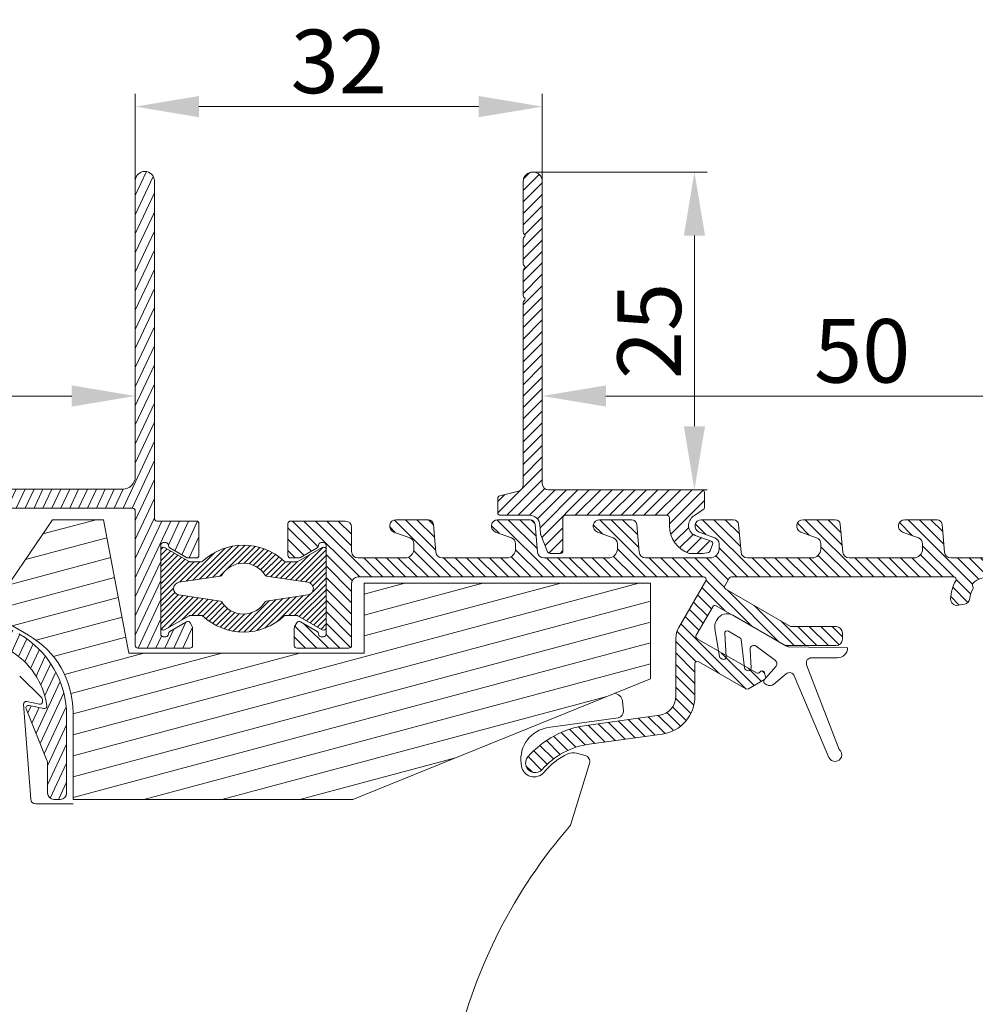
# Model space of a CAD drawing. Units: millimetres. Extents: x 0 to 2488, y 0 to 1792.
# Drawn here: x 582 to 658, y 568 to 646 of the extents above; entities that cross this region are included whole.
import ezdxf

# ---------------------------------------------------------------- set-up
doc = ezdxf.new("R2010")
doc.units = ezdxf.units.MM
doc.layers.get('Defpoints').update_dxf_attribs({"lineweight": 9})
for name, color, linetype, lineweight in [('ALUMINIUM', 250, 'Continuous', 9), ('Bemating', 250, 'Continuous', 9), ('KS-profiel', 252, 'Continuous', 9), ('KS-Stuk', 252, 'Continuous', 9), ('Mousse', 94, 'Continuous', 9)]:
    doc.layers.add(name, color=color, linetype=linetype, lineweight=lineweight)
doc.styles.get("Standard").update_dxf_attribs({"font": 'arial.ttf'})
doc.dimstyles.new('schaal 1-5', dxfattribs={"dimtxt": 5, "dimasz": 5, "dimexe": 1, "dimexo": 0, "dimgap": 1, "dimtad": 1, "dimdec": 0, "dimdsep": 46, "dimtxsty": 'Standard', "dimcen": 0, "dimclrt": 256, "dimadec": 1, "dimazin": 0, "dimtfac": 1, "dimtdec": 0, "dimtofl": 0, "dimtmove": 1, "dimatfit": 3, "dimfxl": 1, "dimtolj": 1, "dimtzin": 0, "dimlwd": -1, "dimlwe": -1, "dimarcsym": 0})

# ---------------------------------------------------------------- blocks, each defined once
blk = doc.blocks.new('*D51')
at = {"layer": 'Bemating', "color": 0, "transparency": 16777216}
for p, q in [((622.7379845123344, 633.7851104701915), (636.4489759953788, 633.7851104701915)), ((635.4489759953788, 628.7851104701915), (635.4489759953788, 613.7851104701442)), ((628.8379845123461, 608.7851104701442), (636.4489759953788, 608.7851104701442))]:
    blk.add_line(p, q, dxfattribs=at)
for points in [[(634.6156426620454, 628.7851104701915), (636.2823093287121, 628.7851104701915), (635.4489759953788, 633.7851104701915)], [(634.6156426620454, 613.7851104701442), (636.2823093287121, 613.7851104701442), (635.4489759953788, 608.7851104701442)]]:
    blk.add_solid(points, dxfattribs=at)
at = {"layer": 'Defpoints', "color": 0, "transparency": 16777216}
for p in [(622.7379845123344, 633.7851104701915), (628.8379845123461, 608.7851104701442), (635.4489759953788, 608.7851104701442)]:
    blk.add_point(p, dxfattribs=at)
at = {"layer": 'Bemating', "transparency": 16777216, "insert": (631.896111056761, 621.2851104701681), "char_height": 5, "attachment_point": 5, "rotation": 90}
blk.add_mtext('\\A1;25', dxfattribs=at)
blk = doc.blocks.new('*D52')
at = {"layer": 'Bemating', "color": 0, "transparency": 16777216}
for p, q in [((591.487984512346, 633.035110470144), (591.487984512346, 639.9299444201743)), ((623.4879845123342, 633.035110470144), (623.4879845123342, 639.9299444201743)), ((618.4879845123342, 638.9299444201743), (596.487984512346, 638.9299444201743))]:
    blk.add_line(p, q, dxfattribs=at)
for points in [[(596.487984512346, 639.7632777535076), (596.487984512346, 638.0966110868409), (591.487984512346, 638.9299444201743)], [(618.4879845123342, 639.7632777535076), (618.4879845123342, 638.0966110868409), (623.4879845123342, 638.9299444201743)]]:
    blk.add_solid(points, dxfattribs=at)
at = {"layer": 'Defpoints', "color": 0, "transparency": 16777216}
for p in [(591.487984512346, 638.9299444201743), (591.487984512346, 633.035110470144), (623.4879845123342, 633.035110470144)]:
    blk.add_point(p, dxfattribs=at)
at = {"layer": 'Bemating', "transparency": 16777216, "insert": (607.4879845123401, 642.484514679383), "char_height": 5, "attachment_point": 5}
blk.add_mtext('\\A1;32', dxfattribs=at)
blk = doc.blocks.new('*D56')
at = {"layer": 'Bemating', "color": 0, "transparency": 16777216}
for p, q in [((512.487984512346, 563.7589573070439), (512.487984512346, 617.1663877293431)), ((591.487984512346, 616.1663877293431), (591.487984512346, 617.1663877293431)), ((586.487984512346, 616.1663877293431), (517.487984512346, 616.1663877293431))]:
    blk.add_line(p, q, dxfattribs=at)
for points in [[(517.487984512346, 616.9997210626765), (517.487984512346, 615.3330543960097), (512.487984512346, 616.1663877293431)], [(586.487984512346, 616.9997210626765), (586.487984512346, 615.3330543960097), (591.487984512346, 616.1663877293431)]]:
    blk.add_solid(points, dxfattribs=at)
at = {"layer": 'Defpoints', "color": 0, "transparency": 16777216}
for p in [(512.487984512346, 616.1663877293431), (591.487984512346, 616.1663877293431), (512.487984512346, 563.7589573070439)]:
    blk.add_point(p, dxfattribs=at)
at = {"layer": 'Bemating', "transparency": 16777216, "insert": (551.987984512346, 619.7192526679515), "char_height": 5, "attachment_point": 5}
blk.add_mtext('\\A1;79', dxfattribs=at)
blk = doc.blocks.new('*D58')
at = {"layer": 'Bemating', "color": 0, "transparency": 16777216}
for p, q in [((623.4879845123342, 616.1663877293431), (623.4879845123342, 617.1663877293431)), ((673.7879845123462, 607.2351104701438), (673.7879845123462, 617.1663877293431)), ((628.4879845123342, 616.1663877293431), (668.7879845123462, 616.1663877293431))]:
    blk.add_line(p, q, dxfattribs=at)
for points in [[(628.4879845123342, 616.9997210626765), (628.4879845123342, 615.3330543960097), (623.4879845123342, 616.1663877293431)], [(668.7879845123462, 616.9997210626765), (668.7879845123462, 615.3330543960097), (673.7879845123462, 616.1663877293431)]]:
    blk.add_solid(points, dxfattribs=at)
at = {"layer": 'Defpoints', "color": 0, "transparency": 16777216}
for p in [(623.4879845123342, 616.1663877293431), (673.7879845123462, 616.1663877293431), (673.7879845123462, 607.2351104701438)]:
    blk.add_point(p, dxfattribs=at)
at = {"layer": 'Bemating', "transparency": 16777216, "insert": (648.6379845123402, 619.7192526679515), "char_height": 5, "attachment_point": 5}
blk.add_mtext('\\A1;50', dxfattribs=at)

msp = doc.modelspace()

# ---------------------------------------------------------------- hatches: boundary and pattern name
at = {"layer": 'ALUMINIUM'}
h = msp.add_hatch(dxfattribs=at)
h.set_pattern_fill('ANSI31', color=256, scale=0.2, angle=20)
h.set_pattern_definition([(65, (-1203.854517536171, -7.275039821962309), (-0.5755054447682728, 0.2683625962053442), [])])
edge = h.paths.add_edge_path()
edge.add_arc((559.9879845123465, 591.0351104701449), 3.000000000000197, 54.77146782751836, 162.729995305027)
edge.add_arc((556.9322521942356, 591.9851104701315), 0.1999999999876008, 270.0000000029312, 342.72999530793214, ccw=False)
edge.add_line((556.9322521942458, 591.7851104701439), (556.6879845123458, 591.785110470144))
edge.add_arc((556.6879845123458, 591.9851104701438), 0.1999999999998181, 179.9999999999674, 270, ccw=False)
edge.add_line((556.487984512346, 591.9851104701439), (556.487984512346, 606.995924969744))
edge.add_arc((556.687984512346, 606.9959249697439), 0.2000000000000455, 102.06610726071318, 179.9999999999674, ccw=False)
edge.add_arc((558.0049373215057, 600.8351104700145), 6.50000000012949, 89.99999999788048, 102.066107258574, ccw=False)
edge.add_line((558.0049373217462, 607.335110470144), (575.7879845123462, 607.335110470144))
edge.add_arc((575.7879845123462, 607.1351104701441), 0.1999999999998181, -3.26281224261038e-11, 90, ccw=False)
edge.add_line((575.987984512346, 607.135110470144), (575.987984512346, 600.381818242844))
edge.add_arc((577.687984512346, 600.3818182428439), 1.700000000000045, 179.9999999999962, 239.9999999999953)
edge.add_line((576.8379845123459, 598.9095750564104), (581.5879845123463, 596.167161277744))
edge.add_arc((578.5879845123532, 590.9710088550408), 5.999999999993538, 8.015508682641894, 60.00000000003962, ccw=False)
edge.add_arc((584.3313206086518, 591.7797674625172), 0.1999999999750736, -102.00000000326912, 8.0155086793323, ccw=False)
edge.add_line((584.2897382704823, 591.5841379423972), (583.1295668505463, 591.830739990344))
edge.add_arc((583.0879845123786, 591.6351104701611), 0.2000000000362443, 78.0000000009921, 202.000000001069)
edge.add_line((582.902547741433, 591.5601891514608), (584.515168366946, 587.568813041844))
edge.add_arc((583.5879845124039, 587.1942064485207), 0.9999999999424425, -4.396781605464639e-09, 21.999999995608107, ccw=False)
edge.add_line((584.5879845123463, 587.194206448444), (584.5879845123463, 584.935110470144))
edge.add_arc((585.0879845123463, 584.935110470144), 0.5, 180, 270)
edge.add_line((585.0879845123463, 584.435110470144), (585.5879845123463, 584.435110470144))
edge.add_arc((585.5879845123463, 584.935110470144), 0.5, 270, 360)
edge.add_line((586.0879845123463, 584.935110470144), (586.0879845123463, 590.971008855044))
edge.add_arc((578.5879845123463, 590.9710088550439), 7.5, 8.685034650183043e-13, 60.00000000000011)
edge.add_line((582.3379845123463, 597.4661993834272), (577.5879845123463, 600.208613162044))
edge.add_arc((577.6879845123835, 600.3818182428228), 0.2000000000375388, 179.9999999939096, 239.9999999939037, ccw=False)
edge.add_line((577.487984512346, 600.381818242844), (577.487984512346, 607.135110470144))
edge.add_arc((577.6879845123458, 607.1351104701441), 0.1999999999998181, 90, 180.0000000000326, ccw=False)
edge.add_line((577.6879845123458, 607.335110470144), (591.2879845123462, 607.335110470144))
edge.add_arc((591.2879845123462, 607.1351104701441), 0.1999999999998181, -3.26281224261038e-11, 90, ccw=False)
edge.add_line((591.487984512346, 607.135110470144), (591.487984512346, 596.535110470144))
edge.add_arc((591.6879845123459, 596.5351104701439), 0.1999999999999318, 179.9999999999674, 269.9999999999674)
edge.add_line((591.6879845123458, 596.335110470144), (595.7879845123462, 596.335110470144))
edge.add_arc((595.7879845123462, 596.5351104701438), 0.1999999999998181, 270, 360.0000000000326)
edge.add_line((595.987984512346, 596.5351104701439), (595.987984512346, 597.933444420344))
edge.add_arc((595.7879845123459, 597.9334444203442), 0.2000000000000455, 359.9999999999349, 389.999999999927)
edge.add_line((595.961189593103, 598.033444420344), (595.7870226180457, 598.335110470144))
edge.add_arc((595.6138175372458, 598.235110470144), 0.2000000000372069, 29.99999999381595, 119.9999999938442)
edge.add_line((595.5138175372458, 598.4083155509439), (594.1879845123458, 597.6428454971008))
edge.add_arc((594.2879845123459, 597.4696404163444), 0.199999999999612, 120.0000000001093, 180.0000000001303)
edge.add_line((594.0879845123463, 597.469640416344), (594.0879845123459, 597.435110470144))
edge.add_arc((593.887984512346, 597.4351104701439), 0.1999999999999318, -89.99999999996737, 3.26281224261038e-11, ccw=False)
edge.add_line((593.8879845123461, 597.2351104701439), (593.6879845123458, 597.2351104701439))
edge.add_arc((593.6879845123459, 597.4351104701439), 0.1999999999999318, 179.9999999999674, 269.99999999996743, ccw=False)
edge.add_line((593.487984512346, 597.435110470144), (593.487984512346, 604.435110470144))
edge.add_arc((593.6879845123459, 604.4351104701441), 0.1999999999999318, 90.00000000003263, 180.0000000000326, ccw=False)
edge.add_line((593.6879845123458, 604.635110470144), (593.8879845123461, 604.6351104701439))
edge.add_arc((593.8879845123463, 604.4351104701439), 0.2000000000000455, 3.26281224261038e-11, 90.00000000006509, ccw=False)
edge.add_line((594.0879845123463, 604.435110470144), (594.0879845123459, 604.400580524044))
edge.add_arc((594.2879845123832, 604.4005805240224), 0.2000000000373348, 179.9999999938119, 239.9999999937985)
edge.add_line((594.1879845123458, 604.227375443244), (595.5138175372458, 603.4619053893871))
edge.add_arc((595.6138175372461, 603.6351104701447), 0.2000000000007519, 240.0000000000416, 270.0000000000326)
edge.add_line((595.6138175372462, 603.435110470144), (596.2879845123462, 603.435110470144))
edge.add_arc((596.287984512346, 603.6351104701439), 0.1999999999999318, 270.0000000000326, 360.0000000000326)
edge.add_line((596.487984512346, 603.635110470144), (596.487984512346, 606.135110470144))
edge.add_arc((596.2879845123462, 606.1351104701441), 0.1999999999998181, 359.9999999999674, 450)
edge.add_line((596.2879845123462, 606.335110470144), (593.1879845123458, 606.335110470144))
edge.add_arc((593.1879845123459, 606.5351104701439), 0.1999999999999318, 179.9999999999674, 269.99999999996743, ccw=False)
edge.add_line((592.987984512346, 606.535110470144), (592.987984512346, 633.085110470144))
edge.add_arc((592.237984512346, 633.085110470144), 0.75, 0, 180)
edge.add_line((591.487984512346, 633.085110470144), (591.487984512346, 609.835110470144))
edge.add_arc((590.487984512346, 609.835110470144), 1, -90, 0, ccw=False)
edge.add_line((590.487984512346, 608.835110470144), (558.0049373217462, 608.835110470144))
edge.add_arc((558.004937321676, 600.8351104701578), 7.99999999998613, 89.99999999949763, 129.9999999994996)
edge.add_line((552.8626364442462, 606.9634660151439), (519.6322323186146, 579.079846169423))
edge.add_arc((532.487984512346, 563.758957307044), 19.99999999999995, 130.0000000000024, 180.0000000000003)
edge.add_line((512.487984512346, 563.7589573070439), (512.487984512346, 518.885110470144))
edge.add_arc((513.237984512346, 518.885110470144), 0.75, 180, 360)
edge.add_line((513.987984512346, 518.885110470144), (513.987984512346, 536.835110470144))
edge.add_arc((514.1879845123459, 536.8351104701441), 0.1999999999999318, 90.00000000003263, 180.0000000000326, ccw=False)
edge.add_line((514.1879845123458, 537.035110470144), (518.255933704746, 537.035110470144))
edge.add_arc((518.2559337047462, 540.035110470144), 3, 269.9999999999956, 330.0000000000024)
edge.add_line((520.8540099160996, 538.5351104701441), (525.737984512346, 546.994402613744))
edge.add_arc((525.3049718104498, 547.24440261374), 0.500000000001399, 330.0000000006191, 420.0000000006303)
edge.add_line((525.5549718104457, 547.6774153156362), (525.121959108546, 547.9274153156362))
edge.add_arc((524.8719591085421, 547.4944026137404), 0.5000000000050259, 59.99999999982105, 149.9999999998501)
edge.add_line((524.4389464066462, 547.744402613744), (519.5549718104226, 539.285110470144))
edge.add_arc((518.255933704746, 540.0351104701439), 1.499999999999869, 270, 330.0000000000021, ccw=False)
edge.add_line((518.255933704746, 538.535110470144), (514.1879845123458, 538.5351104701439))
edge.add_arc((514.1879845123459, 538.7351104701438), 0.1999999999999318, 179.9999999999674, 269.99999999996743, ccw=False)
edge.add_line((513.987984512346, 538.7351104701439), (513.987984512346, 563.7589573070439))
edge.add_arc((532.487984512346, 563.7589573070439), 18.5, 130.0000000000025, 180, ccw=False)
edge.add_line((520.5964137331443, 577.9307795047446), (553.8268178587459, 605.8143993504441))
edge.add_arc((558.0049373215617, 600.8351104699282), 6.50000000009148, 120.70563158203731, 129.9999999976347, ccw=False)
edge.add_arc((554.7879845123811, 606.2518636141189), 0.1999999999649008, 7.197684226412093e-09, 120.70563159165869, ccw=False)
edge.add_line((554.987984512346, 606.251863614144), (554.987984512346, 581.478486143144))
edge.add_arc((553.987984512346, 581.4784861431439), 1, -59.999999999999375, 6.480149750132114e-12, ccw=False)
edge.add_line((554.487984512346, 580.6124607393594), (550.362984512346, 578.230890878944))
edge.add_arc((550.737984512346, 577.581371826125), 0.7499999999833241, 120.0000000007355, 300.0000000007311)
edge.add_line((551.112984512346, 576.9318527733058), (555.487984512346, 579.457760201044))
edge.add_arc((554.4879845124058, 581.1898110085784), 1.999999999940235, 299.9999999990104, 359.9999999990132)
edge.add_line((556.487984512346, 581.189811008544), (556.487984512346, 590.085110470144))
edge.add_arc((556.6879845123458, 590.085110470144), 0.1999999999998181, 90, 180, ccw=False)
edge.add_line((556.6879845123458, 590.2851104701439), (556.9322521942458, 590.285110470144))
edge.add_arc((556.9322521942458, 590.085110470144), 0.2000000000000455, 17.270004694983584, 90, ccw=False)
edge.add_arc((559.9879845123559, 591.0351104701368), 2.999999999988777, 197.2700046948978, 301.6527055488054)
edge.add_arc((561.2999074505633, 588.9069990528868), 0.4999999999837339, 301.6527055555831, 361.1405340698882)
edge.add_line((561.7998083908651, 588.9169514329567), (561.7846789735459, 589.676891261544))
edge.add_arc((561.5847185974271, 589.6729103095688), 0.199999999990427, 1.140534054797166, 54.99999999149033)
edge.add_line((561.6994338847162, 589.8367407184018), (561.3708723256459, 590.066801998844))
edge.add_arc((561.2561570383845, 589.9029715899482), 0.2000000000261192, 55.00000000830374, 138.2436729776742)
edge.add_arc((559.9879845122505, 591.0351104700874), 1.499999999963236, 281.3053577887917, 318.24367297338364, ccw=False)
edge.add_arc((560.3212488430995, 589.368096707246), 0.1999999999540815, 101.3053577830546, 170.1870978931923)
edge.add_arc((559.9271010251668, 589.4362692645226), 0.1999999999793505, 267.81924421234544, 350.18709788872826, ccw=False)
edge.add_arc((559.9879845122676, 591.0351104702255), 1.799999999996622, 222.1807557850952, 267.81924422210113, ccw=False)
edge.add_arc((558.8023362425633, 589.9607556962163), 0.2000000000312574, 139.8129021022986, 222.1807557787292, ccw=False)
edge.add_arc((558.4967597001096, 590.2188699668349), 0.1999999999625409, 319.8129021071884, 388.6946422172958)
edge.add_arc((559.9879845123462, 591.035110470144), 1.500000000000062, 151.305357784801, 208.694642215199, ccw=False)
edge.add_arc((558.4967597000018, 591.8513509734845), 0.2000000000720428, 331.3053577896437, 400.1870978997082)
edge.add_arc((558.8023362425145, 592.1094652441315), 0.1999999999848318, 137.8192442098431, 220.1870978861385, ccw=False)
edge.add_arc((559.987984512283, 591.0351104701874), 1.799999999954072, 92.18075577954022, 137.8192442165445, ccw=False)
edge.add_arc((559.9271010251399, 592.6339516758145), 0.2000000000110511, 9.81290211313842, 92.1807557894931, ccw=False)
edge.add_arc((560.3212488431191, 592.7021242331223), 0.1999999999734672, 189.8129021114641, 258.6946422215119)
edge.add_arc((559.9879845122744, 591.03511047022), 1.500000000002622, 41.75632702661858, 78.69464221121672, ccw=False)
edge.add_arc((561.2561570383417, 592.1672493503869), 0.1999999999554873, 221.7563270409235, 305.0000000103201)
edge.add_line((561.3708723256159, 592.0034189415862), (561.6994338847462, 592.233480221944))
edge.add_arc((561.5847185974194, 592.3973106307933), 0.200000000025525, 305.000000014677, 358.859465951364)
edge.add_line((561.7846789735736, 592.3933296788389), (561.8030945554701, 593.3183312043014))
edge.add_arc((561.6031341793428, 593.3223121563117), 0.1999999999997625, 358.8594659352229, 414.7714678273897)
h = msp.add_hatch(dxfattribs=at)
h.set_pattern_fill('ANSI31', color=256, scale=0.2)
h.set_pattern_definition([(45, (-1560.868862089113, -155), (-0.4490128060534577, 0.4490128060534577), [])])
h.paths.add_polyline_path([(623.4879845123342, 633.0351104701913, 1), (621.9879845123342, 633.0351104701913), (621.9879845123342, 629.0723386025052, 0.2453926839670776), (622.073698798044, 628.9082082411919, -0.5222329678799411), (622.0736987980486, 628.6620126991209, 0.245392683956845), (621.9879845123342, 628.4978823377907), (621.9879845123342, 626.5723386025053, 0.245392683967121), (622.073698798044, 626.408208241192, -0.5222329678800227), (622.073698798049, 626.1620126991209, 0.2453926839568695), (621.9879845123342, 625.9978823377907), (621.9879845123342, 624.0723386025052, 0.2453926839670774), (622.073698798044, 623.9082082411919, -0.5222329678799409), (622.0736987980486, 623.6620126991209, 0.2453926839568461), (621.9879845123342, 623.4978823377907), (621.9879845123342, 609.175498673389, -0.3441507314099703), (621.6092523248308, 608.6904274232904), (620.139477387328, 608.3229836889207, 0.3441507314099671), (619.9879845123342, 608.128955188891), (619.9879845123342, 606.9851104701911, 0.4142135623730949), (620.187984512334, 606.7851104701913), (622.4879845123342, 606.7851104701913, -0.3888787318530442), (623.284940270808, 606.0548350643888), (623.3496773442434, 605.3148869290907, 0.07431283674628378), (623.3634795129601, 605.2573967589108), (623.9077867180331, 603.910189151493, 0.3057306814531498), (624.0932234889283, 603.7851104701913), (624.9083217855341, 603.7851104701913, 0.4142135623729909), (625.1083217855339, 603.985110470191), (625.1083217855348, 606.5851104701915, -0.4142135623729936), (625.3083217855346, 606.7851104701913), (633.2879845123343, 606.7851104701913, -0.4142135623730951), (633.4879845123342, 606.5851104701915), (633.4879845123342, 605.9568724361274, 0.3186278475265623), (635.0283646398257, 603.7851104701913), (635.9879845123842, 603.7851104701913, 0.0667589379862146), (636.5544918140367, 603.8610879348371, 0.2434161807257081), (636.6897319845584, 603.9856162350567), (636.8759230364944, 604.4971719460355, 0.4142135623651748), (636.756388540995, 604.7535144988501), (635.5155582308012, 605.2051397975034, -0.3455623789493042), (634.9939336780981, 606.0440275902956, -0.2251172212151827), (635.4433454773607, 606.7737810381634), (636.1469123193265, 607.2306826875952, 0.253967646491688), (636.2379845123342, 607.3984168011909), (636.2379845123342, 608.5851104701915, 0.4142135623730951), (636.0379845123343, 608.7851104701913), (623.9879845123342, 608.7851104701913, -0.4142135623730951), (623.4879845123342, 609.2851104701913)])
h = msp.add_hatch(dxfattribs=at)
h.set_pattern_fill('ANSI31', color=256, scale=0.2, angle=90)
h.set_pattern_definition([(135, (-1149.415843775952, -107.2750398219623), (-0.4490128060534577, -0.4490128060534577), [])])
h.paths.add_polyline_path([(662.8879845123456, 604.1351104702109), (662.8879845123461, 604.7351104701441, -0.4142135623729843), (663.0879845123459, 604.935110470144), (666.4225087017458, 604.935110470144, -0.1568599726810793), (666.5391009399091, 604.8976104701441, 0.3988427160815475), (670.629858761763, 605.4601104701657, -0.2277350772948744), (670.7859837116757, 605.535110470144), (671.0879845123459, 605.535110470144, 0.4142135623730951), (671.5879845123459, 606.035110470144), (671.5879845123459, 606.535110470144, 0.4142135623730951), (671.0879845123459, 607.035110470144), (670.2836047166456, 607.035110470144, 0.3064715231729292), (669.8195069947051, 606.7211569817724, -0.7227971482530166), (666.6921247719388, 606.9159068335339), (666.2271733676689, 608.6859230321571, 0.3408267856138533), (666.0337358233774, 608.835110470144), (665.3879845123461, 608.8351104701441, 0.4142135623731914), (665.1879845123458, 608.6351104701438), (665.1879845123458, 606.635110470144, -0.4142135623731295), (664.987984512346, 606.435110470144), (659.9879845123278, 606.435110470144, 0.8390996311882076), (659.816974440675, 605.4652641597335), (661.0589945839965, 605.0132057972413, -0.315298788886191), (661.3879845123461, 604.5433594868438), (661.3879845123456, 604.1351104701436, -0.4142135623729268), (660.6879845123458, 603.435110470144), (655.608616089959, 603.435110470144, -0.3888787318584499), (655.1105187408457, 603.8915325988403), (654.9199299219836, 606.0699727672354, 0.3888787318584433), (654.5214520427462, 606.435110470144), (651.9879845123278, 606.435110470144, 0.8390996311882134), (651.816974440675, 605.4652641597335), (653.0589945839965, 605.0132057972413, -0.3152987888861863), (653.3879845123461, 604.5433594868438), (653.3879845123456, 604.1351104701437, -0.4142135623729319), (652.6879845123458, 603.435110470144), (647.608616089959, 603.435110470144, -0.3888787318584458), (647.1105187408457, 603.8915325988403), (646.9199299219836, 606.0699727672354, 0.3888787318584452), (646.5214520427462, 606.435110470144), (643.9879845123278, 606.435110470144, 0.8390996311882134), (643.816974440675, 605.4652641597335), (645.0589945839965, 605.0132057972413, -0.3152987888861863), (645.3879845123461, 604.5433594868438), (645.3879845123456, 604.1351104701437, -0.4142135623729319), (644.6879845123458, 603.435110470144), (639.608616089959, 603.435110470144, -0.3888787318584458), (639.1105187408457, 603.8915325988403), (638.9199299219836, 606.0699727672354, 0.3888787318584452), (638.5214520427462, 606.435110470144), (635.987984512346, 606.435110470144, 0.8390996311882333), (635.816974440695, 605.4652641597467), (637.0589945840056, 605.0132057972587, -0.315298788886204), (637.3879845123461, 604.5433594868739), (637.3879845123456, 604.1351104701437, -0.4142135623729319), (636.6879845123458, 603.435110470144), (631.608616089959, 603.435110470144, -0.3888787318584448), (631.1105187408457, 603.8915325988403), (630.9199299219836, 606.0699727672354, 0.3888787318584452), (630.5214520427462, 606.435110470144), (627.987984512346, 606.435110470144, 0.8390996311882333), (627.816974440695, 605.4652641597467), (629.0589945840056, 605.0132057972587, -0.3152987888862036), (629.3879845123461, 604.5433594868739), (629.3879845123456, 604.1351104701437, -0.4142135623729319), (628.6879845123458, 603.435110470144), (623.608616089959, 603.435110470144, -0.3888787318584452), (623.1105187408457, 603.8915325988403), (622.9199299219836, 606.0699727672354, 0.3888787318584449), (622.5214520427462, 606.435110470144), (619.9879845123278, 606.435110470144, 0.8390996311882093), (619.816974440675, 605.4652641597335), (621.0589945839965, 605.0132057972413, -0.3152987888860346), (621.3879845123461, 604.543359486844), (621.3879845123461, 604.1351104701441, -0.414213562373095), (620.6879845123458, 603.435110470144), (615.608616089959, 603.435110470144, -0.3888787318584452), (615.1105187408457, 603.8915325988403), (614.9199299219836, 606.0699727672354, 0.3888787318584452), (614.5214520427462, 606.435110470144), (611.9879845123278, 606.435110470144, 0.8390996311882103), (611.816974440675, 605.4652641597335), (613.0589945839965, 605.0132057972413, -0.3152987888861882), (613.3879845123461, 604.5433594868438), (613.3879845123456, 604.1351104701437, -0.4142135623729319), (612.6879845123458, 603.435110470144), (608.987984512346, 603.435110470144, -0.4142135623730951), (608.487984512346, 603.935110470144), (608.487984512346, 605.835110470144, 0.4142135623730878), (607.987984512346, 606.335110470144), (603.6879845123458, 606.3351104701441, 0.4142135623731056), (603.487984512346, 606.135110470144), (603.487984512346, 603.635110470144, 0.4142135623730945), (603.6879845123458, 603.435110470144), (604.3621514873398, 603.435110470144, 0.1316524975898285), (604.4621514873561, 603.461905389392), (605.7879845123475, 604.2273754432882, 0.2924508907319427), (605.8887255713753, 604.417909468915, -0.4396658978772965), (606.0879845123459, 604.635110470144), (606.2879845123462, 604.635110470144, -0.4142135623730856), (606.487984512346, 604.4351104701442), (606.487984512346, 597.435110470144, -0.4142135623731042), (606.2879845123462, 597.2351104701439), (606.0879845123459, 597.2351104701439, -0.414213562373095), (605.8879845123456, 597.435110470144), (605.8879845123456, 597.4696404163658, 0.2679491924417167), (605.7879845123202, 597.6428454971589), (604.4621514874389, 598.4083155509048, 0.414213562299337), (604.1889464067099, 598.3351104701808), (604.0147794316072, 598.0334444204498, 0.1316524976414216), (603.987984512346, 597.9334444204235), (603.987984512346, 596.5351104701439, 0.4142135623730469), (604.1879845123458, 596.335110470144), (608.2879845123462, 596.335110470144, 0.414213562373108), (608.487984512346, 596.535110470144), (608.487984512346, 601.435110470144, -0.4142135623731086), (608.987984512346, 601.935110470144), (636.158968193346, 601.935110470144, -0.577350269192365), (636.3321732741024, 601.6351104701425), (634.2157413259215, 597.9693428052014, 0.1316524975894996), (633.987984512346, 597.1193428051806), (633.987984512346, 592.547011017144, -0.3743216207965699), (632.6944665150936, 591.0612905917135), (626.9555744986624, 590.2637125973463, 0.1795161475663672), (622.3603660261779, 587.792923513628, 1), (623.4858897233498, 586.801360904981, -0.1795161475587101), (627.1620565011958, 588.7779921718437), (632.9009485178631, 589.5755701662861, 0.3743216207944874), (635.487984512346, 592.5470110171441), (635.487984512346, 595.0944716746442, -0.5773502691933551), (635.787984512348, 595.2676767553999), (639.4879845123069, 593.1314807593667, 0.2679491924306328), (639.6879845123062, 593.1314807593642), (640.9550795794594, 593.8630384374519, 0.3394542588924015), (641.0482647446943, 594.0880073271998), (640.9630156225371, 594.4061613822762, 0.668178637858466), (640.5966253765891, 594.4543975732444, -0.4142135623491796), (640.3234202957606, 594.3811924924788), (635.6611895930469, 597.0729326436866, -0.414213562382213), (635.5879845122918, 597.3461377244487), (636.8879845123538, 599.5978037742577, -0.4142135623637738), (637.1611895930541, 599.6710088549963), (642.5879845123459, 596.537847347544), (646.5879845123459, 596.537847347544, 0.4142135623730951), (647.0879845123459, 597.037847347544), (647.0879845123459, 597.537847347544, 0.4142135623730951), (646.5879845123459, 598.037847347544), (642.9899083009459, 598.037847347544), (637.9111895930355, 600.9700469607501, -0.4142135623959651), (637.8379845123027, 601.243252041468), (638.1796941354978, 601.835110470159, -0.2679491924079996), (638.352899216246, 601.935110470144), (655.8167032202459, 601.935110470144, -0.5773502691916893), (655.9899083010023, 601.635110470143, 0.1248359295548314), (655.5890638182054, 600.2155758058965, 0.4744978677798441), (656.1757080226303, 599.7097610401293), (656.6809124989604, 599.798842220029, 0.3419987131400027), (657.0925624356796, 600.2522121898928, -0.1281789256134004), (657.3399755085234, 600.9672604123887, 0.3099425870218678), (657.3370292442355, 601.1934633967525, -0.3757152155783544), (657.3645466389521, 601.4554133785504, -0.2018101405857698), (658.6765179461459, 601.9329318826618, -0.3757152156625796), (658.8659756961388, 601.7499543950686, 0.3099425870713791), (659.0091192023547, 601.574779033693, -0.2557765595854702), (660.0276530758756, 600.5562451602326, 0.3099425869950021), (660.2028284371745, 600.4131016540556, -0.3757152155888878), (660.3858059248037, 600.2236439039916, -0.2018101405681131), (659.9082874208334, 598.9116725968895, -0.3757152155728001), (659.646337438965, 598.8841552021346, 0.309942586981942), (659.4201344547214, 598.8871014664087, -0.1281789256245413), (658.7050862321867, 598.6396883935846, 0.3419987130945037), (658.2517162622612, 598.2280384569295), (658.1626350822507, 597.7228339806397, 0.4744978678414407), (658.6684498480286, 597.1361897760538, 0.5783677584302), (661.140093800097, 601.7120499691023, -0.5023189273276254), (661.2583802603804, 602.0103402024864, 0.3393238617448899)])
at = {"layer": 'KS-profiel'}
h = msp.add_hatch(dxfattribs=at)
h.set_pattern_fill('ANSI31', color=256, scale=0.1)
h.set_pattern_definition([(45, (-1403.854517536171, -107.2750398219623), (-0.2245064030267289, 0.2245064030267289), [])])
h.paths.add_polyline_path([(596.7389846662163, 603.135110470144), (595.7379845124301, 603.135110470144), (593.7881424139496, 604.2632242903497, 0.5776542710425916), (593.487984512346, 604.090110470144), (593.487984512346, 597.9501104701441, 0.5776542710455027), (593.7881424139441, 597.776996649943), (595.7379845123774, 598.905110470144), (596.7389846662163, 598.905110470144, 0.4001231337568489), (603.2369843584524, 598.905110470144), (604.2379845124374, 598.905110470144), (606.1878266107356, 597.776996649942, 0.5776542710556175), (606.487984512346, 597.9501104701438), (606.487984512346, 604.0901104701439, 0.5776542710455383), (606.1878266107478, 604.263224290345), (604.237984512315, 603.135110470144), (603.2369843584524, 603.135110470144, 0.4001231337568388)])
h.paths.add_polyline_path([(601.6944678225482, 602.0631419710501, 0.221996906294407), (601.7826468530311, 602.0047044569462), (605.0618892179318, 601.5146184018218, -0.8616551265144422), (605.0618892179255, 600.525602538541), (601.7826468531698, 600.0355164834814, 0.2219969063072348), (601.6944678226541, 599.9770789693542, -0.560783978019221), (598.2815012020383, 599.9770789693467, 0.2219969063049129), (598.1933221715371, 600.0355164834642), (594.9140798067642, 600.5256025385413, -0.8616551265105667), (594.9140798067579, 601.5146184018215), (598.1933221715617, 602.0047044569462, 0.2219969062932793), (598.2815012020433, 602.0631419710498, -0.5607839779970165)], flags=16)
at = {"layer": 'Mousse'}
h = msp.add_hatch(dxfattribs=at)
h.set_pattern_fill('ANSI31', color=256, scale=0.5, angle=329.9999999999999)
h.set_pattern_definition([(14.99999999999995, (-1603.854517536171, -7.275039821962309), (-0.410875234100251, 1.533407249233896), [])])
h.paths.add_polyline_path([(590.987984512346, 595.935110470144), (588.987984512346, 606.435110470144), (584.987984512346, 606.435110470144), (579.987984512346, 599.135110470144), (583.0879845122132, 597.3453246358209, -0.2679491924368349), (586.5879845123463, 591.2831468092485), (586.5879845123463, 584.435110470144), (608.5879845123459, 584.435110470144), (631.987984512346, 593.935110470144), (631.987984512346, 601.435110470144), (609.487984512346, 601.435110470144), (609.487984512346, 595.935110470144)])

# ---------------------------------------------------------------- linework, layer by layer
at = {"layer": 'ALUMINIUM', "linetype": 'Continuous'}
for points in [[(577.6879845123458, 607.335110470144), (591.2879845123462, 607.335110470144, -0.4142135623732615), (591.487984512346, 607.135110470144), (591.487984512346, 596.535110470144, 0.4142135623732615), (591.6879845123458, 596.335110470144), (595.7879845123462, 596.335110470144, 0.4142135623732615), (595.987984512346, 596.5351104701439), (595.987984512346, 597.933444420344, 0.1316524975873609), (595.961189593103, 598.033444420344), (595.7870226180457, 598.335110470144, 0.4142135623731783), (595.5138175372458, 598.4083155509439), (594.1879845123458, 597.6428454971008, 0.2679491924312207), (594.0879845123463, 597.469640416344), (594.0879845123459, 597.435110470144, -0.4142135623732615), (593.8879845123461, 597.2351104701439), (593.6879845123458, 597.2351104701439, -0.4142135623732615), (593.487984512346, 597.435110470144), (593.487984512346, 604.435110470144, -0.4142135623732615), (593.6879845123458, 604.635110470144), (593.8879845123461, 604.6351104701439, -0.4142135623732615), (594.0879845123463, 604.435110470144), (594.0879845123459, 604.400580524044, 0.26794919243106), (594.1879845123458, 604.227375443244), (595.5138175372458, 603.4619053893871, 0.1316524975873749), (595.6138175372462, 603.435110470144), (596.2879845123462, 603.435110470144, 0.4142135623732615), (596.487984512346, 603.635110470144), (596.487984512346, 606.135110470144, 0.4142135623732615), (596.2879845123462, 606.335110470144), (593.1879845123458, 606.335110470144, -0.4142135623732615), (592.987984512346, 606.535110470144), (592.987984512346, 633.085110470144, 0.9999999999999999), (591.487984512346, 633.085110470144), (591.487984512346, 609.835110470144, -0.414213562373095), (590.487984512346, 608.835110470144), (558.0049373217462, 608.835110470144, 0.1763269807084747)], [(633.4879845122341, 605.9568938940912, 0.3186304153800477), (635.0283646398257, 603.7851104701913), (635.9879845123342, 603.7851104701913, 0.06675893798500607), (636.5544918139785, 603.8610879348212, 0.2434161807137767), (636.6897319845348, 603.9856162349913), (636.8759230364913, 604.4971719460261, 0.414213562373095), (636.7563885409991, 604.7535144988485), (635.5155582308344, 605.2051397974913, -0.3455623788484337), (634.9939336780626, 606.0440275899737, -0.2251172212874092), (635.4433454773198, 606.7737810381368), (636.1469123193374, 607.2306826876021, 0.2539676464750092), (636.2379845123342, 607.3984168011912), (636.2379845123342, 608.5851104701912, 0.4142135623732615), (636.0379845123343, 608.7851104701913), (623.9879845123342, 608.7851104701913, -0.414213562373095), (623.4879845123342, 609.2851104701913), (623.4879845123342, 633.0351104701913, 0.9999999999999999), (621.9879845123342, 633.0351104701913), (621.9879845123342, 629.0723386024913, 0.2453926839567557), (622.073698798049, 628.9082082411884, -0.5222329678664361), (622.073698798049, 628.662012699121, 0.2453926839565027), (621.9879845123342, 628.4978823377912), (621.9879845123342, 626.5723386024913, 0.2453926839566698), (622.073698798049, 626.4082082411885, -0.522232967866574), (622.073698798049, 626.162012699121, 0.2453926839565027), (621.9879845123342, 625.9978823377912), (621.9879845123342, 624.0723386024913, 0.2453926839567557), (622.073698798049, 623.9082082411884, -0.5222329678664361), (622.073698798049, 623.662012699121, 0.2453926839565027), (621.9879845123342, 623.4978823377912), (621.9879845123342, 609.1754986733912, -0.3441507314089642), (621.6092523248344, 608.6904274232913), (620.1394773873271, 608.3229836889204, 0.3441507314085348), (619.9879845123342, 608.1289551888913), (619.9879845123342, 606.9851104701912, 0.4142135623732615), (620.187984512334, 606.7851104701913), (622.4879845123342, 606.7851104701913, -0.3888787318528565), (623.284940270808, 606.0548350643894), (623.3496773442348, 605.3148869291913, 0.07431283674127526), (623.363479512921, 605.2573967590081), (623.907786718034, 603.9101891514913, 0.3057306814586698), (624.0932234889342, 603.7851104701913), (624.9083217855341, 603.7851104701913, 0.4142135623732615), (625.1083217855339, 603.9851104701912), (625.1083217855348, 606.5851104701912, -0.4142135623732615), (625.3083217855346, 606.7851104701913), (633.2879845123343, 606.7851104701913, -0.4142135623732615), (633.4879845123342, 606.5851104701912), (633.4879845123342, 605.9568938940912)], [(660.6879845123458, 603.435110470144), (655.6086160899458, 603.435110470144, -0.388878731853021), (655.1105187408457, 603.891532598844), (654.9199299219827, 606.069972767243, 0.3888787318528565), (654.5214520427462, 606.435110470144), (651.987984512346, 606.435110470144, 0.8390996311772567), (651.8169744406459, 605.465264159744), (653.0589945840088, 605.013205797237, -0.3152987888790351), (653.3879845123461, 604.543359486844), (653.3879845123456, 604.135110470144, -0.414213562373095), (652.6879845123458, 603.435110470144), (647.6086160899458, 603.435110470144, -0.388878731853021), (647.1105187408457, 603.891532598844), (646.9199299219827, 606.069972767243, 0.3888787318528565), (646.5214520427462, 606.435110470144), (643.987984512346, 606.435110470144, 0.8390996311772567), (643.8169744406459, 605.465264159744), (645.0589945840088, 605.013205797237, -0.3152987888790351), (645.3879845123461, 604.543359486844), (645.3879845123456, 604.135110470144, -0.414213562373095), (644.6879845123458, 603.435110470144), (639.6086160899458, 603.435110470144, -0.388878731853021), (639.1105187408457, 603.891532598844), (638.9199299219827, 606.069972767243, 0.3888787318528565), (638.5214520427462, 606.435110470144), (635.987984512346, 606.435110470144, 0.8390996311771447), (635.8169744406832, 605.4652641597511), (637.0589945840461, 605.013205797244, -0.3152987888790422), (637.3879845123461, 604.543359486844), (637.3879845123456, 604.135110470144, -0.414213562373095), (636.6879845123458, 603.435110470144), (631.6086160899458, 603.435110470144, -0.388878731853021), (631.1105187408457, 603.891532598844), (630.9199299219827, 606.069972767243, 0.3888787318528565), (630.5214520427462, 606.435110470144), (627.987984512346, 606.435110470144, 0.8390996311771447), (627.8169744406832, 605.4652641597511), (629.0589945840461, 605.013205797244, -0.3152987888790422), (629.3879845123461, 604.543359486844), (629.3879845123456, 604.135110470144, -0.414213562373095), (628.6879845123458, 603.435110470144), (623.6086160899458, 603.435110470144, -0.388878731853021), (623.1105187408457, 603.891532598844), (622.9199299219827, 606.069972767243, 0.3888787318528565), (622.5214520427462, 606.435110470144), (619.987984512346, 606.435110470144, 0.8390996311772567), (619.8169744406459, 605.465264159744), (621.0589945840088, 605.013205797237, -0.3152987888790351), (621.3879845123461, 604.543359486844), (621.3879845123461, 604.135110470144, -0.4142135623730474), (620.6879845123458, 603.435110470144), (615.6086160899458, 603.435110470144, -0.388878731853021), (615.1105187408457, 603.891532598844), (614.9199299219827, 606.069972767243, 0.3888787318528565), (614.5214520427462, 606.435110470144), (611.987984512346, 606.435110470144, 0.8390996311772567), (611.8169744406459, 605.465264159744), (613.0589945840088, 605.013205797237, -0.3152987888790351), (613.3879845123461, 604.543359486844), (613.3879845123456, 604.135110470144, -0.414213562373095), (612.6879845123458, 603.435110470144), (608.987984512346, 603.435110470144, -0.414213562373095), (608.487984512346, 603.935110470144), (608.487984512346, 605.835110470144, 0.414213562373095), (607.987984512346, 606.335110470144), (603.6879845123458, 606.3351104701441, 0.414213562373095), (603.487984512346, 606.135110470144), (603.487984512346, 603.635110470144, 0.414213562373095), (603.6879845123458, 603.435110470144), (604.3621514874458, 603.435110470144, 0.1316524975873559), (604.4621514874461, 603.4619053894439), (605.7879845123457, 604.2273754432871, 0.2679491924310277), (605.8879845123461, 604.400580524044), (605.8879845123456, 604.435110470144, -0.414213562373095), (606.0879845123459, 604.635110470144), (606.2879845123462, 604.635110470144, -0.4142135623732615), (606.487984512346, 604.435110470144), (606.487984512346, 597.435110470144, -0.414213562373095), (606.2879845123462, 597.2351104701439), (606.0879845123459, 597.2351104701439, -0.414213562373095), (605.8879845123456, 597.435110470144), (605.8879845123456, 597.469640416344, 0.2679491924309484), (605.7879845123462, 597.642845497144), (604.4621514874457, 598.4083155509009, 0.414213562373095), (604.188946406689, 598.335110470144), (604.0147794315462, 598.033444420344, 0.1316524975872906), (603.987984512346, 597.933444420344), (603.987984512346, 596.535110470144, 0.414213562373428), (604.1879845123458, 596.335110470144), (608.2879845123462, 596.335110470144, 0.414213562373095), (608.487984512346, 596.535110470144), (608.487984512346, 601.435110470144, -0.414213562373095), (608.987984512346, 601.935110470144), (636.158968193346, 601.935110470144, -0.5773502691898825), (636.3321732741028, 601.6351104701439), (634.215741325946, 597.969342805244, 0.1316524975873852), (633.987984512346, 597.119342805244), (633.987984512346, 592.547011017144, -0.3743216207979103), (632.6944665150868, 591.0612905917125), (626.955574498646, 590.263712597344, 0.1795161475660072), (622.3603660261742, 587.7929235136234, 1.000000000000057), (623.4858897233635, 586.801360904996, -0.1795161475660036), (627.1620565013836, 588.7779921718698), (632.9009485178271, 589.5755701662811, 0.3743216207978994), (635.487984512346, 592.547011017144), (635.487984512346, 595.0944716746441, -0.577350269189744), (635.7879845123457, 595.267676755401), (639.487984512346, 593.1314807593441, 0.2679491924311604), (639.6879845123458, 593.131480759387), (640.9550795794457, 593.8630384374441, 0.3394542588634303), (641.0482647447043, 594.0880073271645), (640.9630156225458, 594.406161382244, 0.6681786379193673), (640.5966253765891, 594.454397573244, -0.4142135623730953), (640.323420295746, 594.3811924924871), (635.661189593046, 597.0729326436871, -0.4142135623728677), (635.587984512289, 597.346137724444), (636.8879845123461, 599.597803774244, -0.4142135623732392), (637.161189593046, 599.671008855001), (642.5879845123459, 596.537847347544), (646.5879845123459, 596.537847347544, 0.414213562373095), (647.0879845123459, 597.037847347544), (647.0879845123459, 597.537847347544, 0.414213562373095), (646.5879845123459, 598.037847347544), (642.9899083009459, 598.037847347544), (637.911189593046, 600.9700469607441, -0.4142135623731781), (637.837984512289, 601.2432520414441), (638.1796941354892, 601.835110470144, -0.26794919243118), (638.352899216246, 601.935110470144), (655.8167032202459, 601.935110470144, -0.5773502691898825), (655.9899083010027, 601.6351104701439, 0.1248359295552564), (655.5890638182054, 600.2155758058926, 0.4744978678079964), (656.1757080226794, 599.7097610401379), (656.6809124990459, 599.798842220044, 0.3419987131197987), (657.0925624356832, 600.2522121899432, -0.1281789256077163), (657.3399755085329, 600.9672604124028, 0.3099425870099027), (657.3370292442305, 601.1934633967592, -0.3757152155972899), (657.364546638968, 601.455413378565, -0.2018101405832746), (658.6765179461499, 601.9329318826616, -0.3757152156563431)], [(581.5879845123463, 596.167161277744, -0.2307969160585421), (584.5293666809143, 591.8076556903458, -0.52065306070783), (584.2897382704823, 591.5841379423972), (583.1295668505463, 591.830739990344, 0.6008606190277973), (582.902547741433, 591.5601891514608), (584.515168366946, 587.568813041844, -0.09628904819755993), (584.5879845123463, 587.194206448444), (584.5879845123463, 584.935110470144, 0.414213562373095), (585.0879845123463, 584.435110470144), (585.5879845123463, 584.435110470144, 0.414213562373095), (586.0879845123463, 584.935110470144), (586.0879845123463, 590.971008855044, 0.2679491924311191), (582.3379845123463, 597.4661993834272)]]:
    msp.add_lwpolyline(points, format="xyb", dxfattribs=at)
at = {"layer": 'KS-profiel', "linetype": 'Continuous'}
for points in [[(593.7881424139459, 597.776996649944), (595.7089405651413, 598.8883066077716, -0.1318844272197671), (595.7715392536461, 598.905110470144), (596.689348430546, 598.905110470144, -0.1899419405364227), (596.7746285774379, 598.8715013698338, 0.3941022797820117), (603.20134044723, 598.8715013698328, -0.1899419405364228), (603.2866205941459, 598.905110470144), (604.2044297710463, 598.905110470144, -0.131884427219767), (604.267028459546, 598.888306607844), (606.1878266107392, 597.7769966499399, 0.5776542710485087), (606.487984512346, 597.950110470144), (606.487984512346, 604.0901104701439, 0.5776542710485087), (606.187826610746, 604.263224290344), (604.2670284595506, 603.1519143325164, -0.1318844272197671), (604.2044297710463, 603.135110470144), (603.2866205941459, 603.135110470144, -0.1899419405364228), (603.20134044723, 603.1687195704551, 0.3941022797820118), (596.7746285774379, 603.1687195704542, -0.1899419405364227), (596.689348430546, 603.135110470144), (595.7715392536461, 603.135110470144, -0.1318844272197671), (595.7089405651459, 603.151914332544), (593.7881424139528, 604.263224290348, 0.5776542710485085), (593.487984512346, 604.0901104701439), (593.487984512346, 597.950110470144, 0.5776542710485087)], [(601.6944678225555, 602.0631419710387, 0.2219969062980411), (601.7826468530461, 602.004704456944), (605.0618892179109, 601.514618401825, -0.8616551265151187), (605.0618892179459, 600.525602538544), (601.7826468530548, 600.0355164834642, 0.221996906298041), (601.6944678225955, 599.9770789692587, -0.560783978001344), (598.2815012020365, 599.9770789693493, 0.221996906298041), (598.1933221715371, 600.0355164834642), (594.914079806746, 600.525602538544, -0.8616551265151187), (594.914079806781, 601.514618401825), (598.1933221715462, 602.004704456944, 0.221996906298041), (598.2815012020365, 602.0631419710387, -0.560783978001344)], [(637.6317023375464, 595.473376364887, 0.5967111810583356), (637.931370700846, 595.658094251044), (637.8259690670234, 597.4860910774521, -0.5967111810583353), (638.1256374303457, 597.670808963644), (639.0173133330459, 597.155999641201, -0.2354687434833296), (639.1158225633462, 597.007168429044), (639.3890818916179, 594.781649795363, 0.2354687434833295), (639.487591121946, 594.6328185832871), (639.6018454214459, 594.5668538326871, 0.5949374815388873), (639.9015713284462, 594.750526104744), (639.8234726490195, 596.240737680471, -0.6370702608075024), (640.3036060164459, 596.496029120344), (641.8133968929915, 595.3583200904582, -0.4296339059668266), (641.8626657189816, 594.925893154538), (640.944561228122, 593.8317388291813, 0.4663076581550027), (640.9977701167459, 593.5299762264871), (641.131519734346, 593.452755848744, 0.3152987888789375), (641.7029135391895, 593.5027463290844), (642.6743689703462, 594.3178942230439, -0.5040414943246284), (643.2996859555269, 594.1677688972399), (646.0249878117461, 587.747360071844, 1.291549551636537), (646.8314555003517, 588.3662148988524), (644.2719494299463, 595.0339561740441, -0.5261254514920003), (644.645381600546, 595.577303353844), (646.690359473946, 595.5773033538441, 0.4091108014277007), (647.4902376300461, 596.363341428644), (642.8761190007272, 596.4438811689658, -0.1272160680010394), (642.634845203946, 596.510792314644), (638.4594064556459, 598.9214829999501, 0.4142135623731272), (637.2299835922458, 598.5920601365441), (637.1835173939612, 598.5115783203439, 0.1731793772241518), (637.0626870813389, 597.8499744992407), (637.417779953646, 595.681551571544, 0.224901285721461), (637.5151510969458, 595.5406672550871)]]:
    msp.add_lwpolyline(points, format="xyb", close=True, dxfattribs=at)
at = {"layer": 'KS-Stuk'}
for p, q in [((584.128199496744, 592.4250535027954), (582.3963502189436, 594.1277279938954)), ((583.2605436732438, 584.4555617958954), (582.7076751034438, 591.9192874885954)), ((582.9487109924439, 592.1296913458955), (583.9464021740432, 591.9176255386953)), ((584.1879845122435, 592.1132550588954), (584.1879845122435, 592.2824359788954)), ((629.8695745925434, 591.4182741207953), (629.7827903920434, 592.1685613367954)), ((629.4424727204432, 590.8656891438955), (623.9592600993437, 590.0950738652954)), ((626.1885228478436, 588.0819217796954), (626.8495379836436, 587.9048033077954)), ((621.8315226799436, 587.2714709410953), (621.8593926519434, 587.0731657859953)), ((627.1982808391435, 587.2756545422953), (625.7377999929436, 582.4986369424954)), ((586.58798451234, 584.0851104700954), (583.6594507750433, 584.0851104700954))]:
    msp.add_line(p, q, dxfattribs=at)
for centre, radius, start, end in [((629.0874266002438, 592.0881300173953), 0.7, 6.597965958199723, 84.52372153710488), ((582.9071286543435, 591.9340618256954), 0.2, 77.99999999999707, 184.2363947990962), ((583.9879845122432, 592.1132550588954), 0.2, 257.9999999999971, 0), ((583.9879845122432, 592.2824359788954), 0.2, 0, 45.48669104000248), ((629.3728861699437, 591.3608231782954), 0.5, 278.0000000000007, 6.597965958199723), ((624.3071928517438, 587.6194036934953), 2.5, 98.0000000000008, 187.9999999999998), ((627.9879845122432, 582.8351104700954), 5.75, 115.678584294204, 139.5730309784973), ((625.9297038027435, 587.1159959533954), 1, 75.00000000000554, 115.678584294204), ((626.7201284611438, 587.4218403946954), 0.5, 342.9999999999952, 75.00000000000554), ((622.8496607206434, 587.2123388868954), 1, 187.9999999999998, 319.5730309784973), ((583.6594507750433, 584.4851104700954), 0.4, 184.2363947990962, 270), ((625.2596476149438, 582.6448227947953), 0.5, 319.1219726571064, 342.9999999999952), ((656.6379845122437, 555.4851104700954), 41, 139.1219726571064, 166.8759078686071)]:
    msp.add_arc(centre, radius, start, end, dxfattribs=at)
at = {"layer": 'Mousse', "linetype": 'Continuous'}
msp.add_lwpolyline([(608.5879845123459, 584.435110470144), (631.987984512346, 593.935110470144), (631.987984512346, 601.435110470144), (609.487984512346, 601.435110470144), (609.487984512346, 595.935110470144), (590.987984512346, 595.935110470144), (588.987984512346, 606.435110470144), (584.987984512346, 606.435110470144), (579.987984512346, 599.135110470144), (583.0879845123463, 597.3453246357441, -0.2679491924311221), (586.5879845123463, 591.283146809244), (586.5879845123463, 584.435110470144)], format="xyb", close=True, dxfattribs=at)

# ---------------------------------------------------------------- dimensions: what is measured, and where the dimension line sits
at = {"layer": 'Bemating'}
for base, p1, p2, picture, middle in [((591.487984512346, 638.9299444201743), (623.4879845123342, 633.035110470144), (591.487984512346, 633.035110470144), '*D52', (607.4879845123401, 638.9299444201743)), ((512.487984512346, 616.1663877293431), (591.487984512346, 616.1663877293431), (512.487984512346, 563.7589573070439), '*D56', (551.987984512346, 616.1663877293431)), ((673.7879845123462, 616.1663877293431), (623.4879845123342, 616.1663877293431), (673.7879845123462, 607.2351104701438), '*D58', (648.6379845123402, 616.1663877293431))]:
    dim = msp.add_linear_dim(base=base, p1=p1, p2=p2, dimstyle='schaal 1-5', dxfattribs=at)
    dim.commit()
    dim.dimension.update_dxf_attribs({"geometry": picture, "text_midpoint": middle, "dimtype": 160})
dim = msp.add_linear_dim(base=(635.4489759953788, 608.7851104701442), p1=(622.7379845123342, 633.7851104701913), p2=(628.8379845123459, 608.785110470144), angle=90, dimstyle='schaal 1-5', dxfattribs=at)
dim.commit()
dim.dimension.update_dxf_attribs({"geometry": '*D51', "text_midpoint": (635.4489759953694, 621.2851104701681), "dimtype": 160})

doc.saveas('drawing.dxf')
